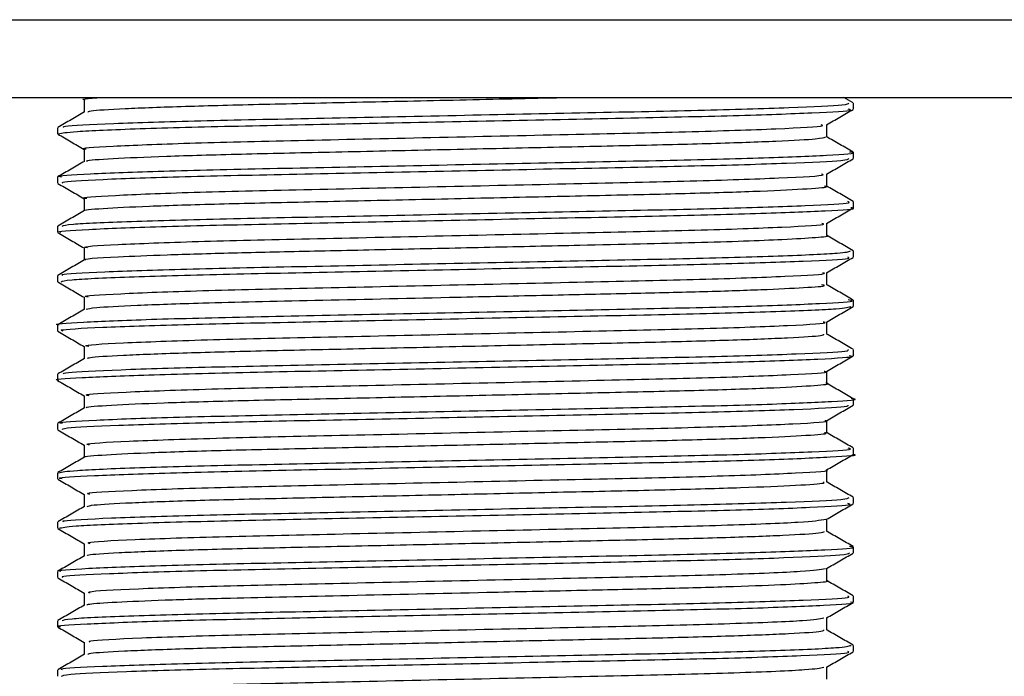
# Model space of a CAD drawing. Units: millimetres. Extents: x 5 to 995, y 5 to 995.
# Drawn here: x 478 to 487, y 364 to 370 of the extents above; entities that cross this region are included whole.
import ezdxf

# ---------------------------------------------------------------- set-up
doc = ezdxf.new("R2010")
doc.units = ezdxf.units.MM

msp = doc.modelspace()

# ---------------------------------------------------------------- linework, layer by layer
at = {"color": 7, "linetype": 'Continuous', "lineweight": 25}
for p, q in [((468.6498, 369.6262), (481.8165, 369.6262)), ((481.8165, 369.6262), (494.9831, 369.6262)), ((468.6498, 368.9595), (481.8165, 368.9595)), ((478.6289, 368.9371), (478.6289, 368.8323)), ((481.8165, 368.9595), (494.9831, 368.9595)), ((485.2318, 368.9123), (485.1502, 368.9595)), ((485.2331, 368.8578), (485.2331, 368.9105)), ((478.3998, 368.699), (478.3998, 368.6461)), ((485.004, 368.6196), (485.004, 368.7244)), ((478.6289, 368.5138), (478.6289, 368.409)), ((485.2331, 368.4343), (485.2331, 368.4874)), ((478.3998, 368.2755), (478.3998, 368.2228)), ((485.004, 368.1963), (485.004, 368.3011)), ((478.6289, 368.0904), (478.6289, 367.9856)), ((485.2331, 368.0112), (485.2331, 368.064)), ((478.3998, 367.8524), (478.3998, 367.7993)), ((485.004, 367.7729), (485.004, 367.8777)), ((478.6289, 367.6671), (478.6289, 367.5623)), ((485.2331, 367.5877), (485.2331, 367.6405)), ((478.3998, 367.4289), (478.3998, 367.3762)), ((485.004, 367.3496), (485.004, 367.4544)), ((478.6289, 367.2438), (478.6289, 367.139)), ((485.2331, 367.1643), (485.2331, 367.2174)), ((478.3998, 367.0056), (478.3998, 366.9527)), ((485.004, 366.9263), (485.004, 367.0311)), ((478.6289, 366.8204), (478.6289, 366.7156)), ((485.2331, 366.7412), (485.2331, 366.7939)), ((478.3998, 366.5824), (478.3998, 366.5293)), ((485.004, 366.5029), (485.004, 366.6078)), ((478.6289, 366.3971), (478.6289, 366.2923)), ((485.2331, 366.3176), (485.2331, 366.3706)), ((478.3998, 366.1589), (478.3998, 366.1062)), ((485.004, 366.0796), (485.004, 366.1844)), ((478.6289, 365.9738), (478.6289, 365.869)), ((485.2331, 365.8944), (485.2331, 365.9474)), ((478.3998, 365.7357), (478.3998, 365.6826)), ((485.004, 365.6563), (485.004, 365.7611)), ((478.6289, 365.5504), (478.6289, 365.4456)), ((485.2331, 365.4711), (485.2331, 365.5238)), ((478.3998, 365.3123), (478.3998, 365.2595)), ((485.004, 365.2329), (485.004, 365.3377)), ((478.6289, 365.1271), (478.6289, 365.0223)), ((485.2331, 365.0476), (485.2331, 365.1008)), ((478.3998, 364.8888), (478.3998, 364.8361)), ((485.004, 364.8096), (485.004, 364.9144)), ((478.6289, 364.7038), (478.6289, 364.599)), ((485.2331, 364.6245), (485.2331, 364.6773)), ((478.3998, 364.4658), (478.3998, 364.4126)), ((485.004, 364.3863), (485.004, 364.4911)), ((478.6289, 364.2804), (478.6289, 364.1756)), ((485.2331, 364.201), (485.2331, 364.2539)), ((478.3998, 364.0423), (478.3998, 363.9895)), ((485.004, 363.9629), (485.004, 364.0677))]:
    msp.add_line(p, q, dxfattribs=at)
for points, knots in [([(478.6369, 368.937), (478.6343, 368.9374), (478.5718, 368.9448), (478.7043, 368.9523), (478.831, 368.9595)], [0, 0, 0, 0, 0.04274, 1, 1, 1, 1]), ([(478.6594, 368.8338), (478.6625, 368.8371), (478.671, 368.8462), (478.9521, 368.8631), (479.4611, 368.8829), (480.153, 368.9008), (480.9675, 368.9182), (481.8472, 368.9378), (482.4975, 368.9522), (482.7982, 368.9588), (482.8295, 368.9595)], [0, 0, 0, 0, 0.08405, 0.234829, 0.386629, 0.533633, 0.679658, 0.831149, 0.9824, 1, 1, 1, 1]), ([(478.4097, 368.6461), (478.4394, 368.6529), (478.5005, 368.6669), (479.0635, 368.691), (479.9159, 368.7136), (480.9909, 368.7346), (482.1573, 368.759), (483.284, 368.782), (484.2519, 368.8027), (484.9199, 368.827), (485.2445, 368.8455), (485.2001, 368.8552), (485.1882, 368.8578)], [0, 0, 0, 0, 0.101606, 0.209012, 0.316426, 0.423834, 0.53124, 0.638654, 0.746063, 0.85347, 0.960883, 1, 1, 1, 1]), ([(478.4507, 368.7014), (478.4479, 368.7049), (478.4395, 368.7154), (478.8409, 368.7354), (479.5847, 368.7592), (480.6006, 368.7796), (481.7484, 368.8034), (482.9043, 368.8275), (483.9409, 368.8479), (484.7243, 368.8714), (485.1822, 368.8933), (485.1902, 368.9055), (485.1936, 368.9105)], [0, 0, 0, 0, 0.052858, 0.161549, 0.270245, 0.378942, 0.487632, 0.596328, 0.705025, 0.813715, 0.92241, 1, 1, 1, 1]), ([(485.0024, 368.7235), (485.0407, 368.7456), (485.1171, 368.7897), (485.1935, 368.8339), (485.2317, 368.8559)], [0, 0, 0, 0, 0.499993, 1, 1, 1, 1]), ([(478.6314, 368.8337), (478.5932, 368.8116), (478.5168, 368.7675), (478.4404, 368.7233), (478.4022, 368.7013)], [0, 0, 0, 0, 0.499993, 1, 1, 1, 1]), ([(478.6448, 368.5137), (478.6396, 368.5143), (478.571, 368.523), (478.8414, 368.5399), (479.4652, 368.5669), (480.4494, 368.5895), (481.6054, 368.6148), (482.7907, 368.6414), (483.8518, 368.6637), (484.6138, 368.6897), (484.9976, 368.7103), (484.9642, 368.7208), (484.9558, 368.7235)], [0, 0, 0, 0, 0.00966, 0.127751, 0.248581, 0.364715, 0.483775, 0.60428, 0.72, 0.839838, 0.959808, 1, 1, 1, 1]), ([(478.4013, 368.6443), (478.4395, 368.6222), (478.5154, 368.5783), (478.5913, 368.5345), (478.6289, 368.5127)], [0, 0, 0, 0, 0.5035083, 1, 1, 1, 1]), ([(478.6559, 368.4098), (478.6518, 368.4117), (478.6349, 368.4194), (478.8514, 368.4344), (479.2986, 368.4542), (479.9502, 368.473), (480.7334, 368.4897), (481.6058, 368.5091), (482.4999, 368.529), (483.3311, 368.547), (484.0498, 368.5642), (484.6002, 368.5839), (484.9467, 368.6031), (484.9798, 368.6143), (484.9953, 368.6195)], [0, 0, 0, 0, 0.028795, 0.118, 0.208776, 0.297611, 0.383994, 0.473821, 0.564476, 0.652472, 0.739383, 0.82968, 0.920053, 1, 1, 1, 1]), ([(485.2312, 368.4894), (485.193, 368.5114), (485.1173, 368.5552), (485.0415, 368.5989), (485.004, 368.6206)], [0, 0, 0, 0, 0.504495, 1, 1, 1, 1]), ([(478.4327, 368.2755), (478.4226, 368.2771), (478.3659, 368.2859), (478.6448, 368.3027), (479.2593, 368.3272), (480.1947, 368.3484), (481.3041, 368.3707), (482.4742, 368.3953), (483.5672, 368.417), (484.4719, 368.4388), (485.0435, 368.4633), (485.2867, 368.4795), (485.213, 368.4882), (485.201, 368.4896)], [0, 0, 0, 0, 0.023064, 0.129325, 0.235588, 0.341856, 0.448117, 0.554378, 0.660647, 0.766907, 0.873167, 0.979436, 1, 1, 1, 1]), ([(478.4475, 368.2228), (478.4409, 368.2268), (478.4229, 368.2378), (478.8207, 368.2584), (479.5572, 368.2823), (480.5663, 368.3027), (481.7119, 368.3264), (482.8696, 368.3505), (483.9117, 368.371), (484.7047, 368.3944), (485.1759, 368.4166), (485.1902, 368.429), (485.1963, 368.4343)], [0, 0, 0, 0, 0.060836, 0.168226, 0.275623, 0.38302, 0.49041, 0.597806, 0.705203, 0.812594, 0.919989, 1, 1, 1, 1]), ([(485.0018, 368.2998), (485.04, 368.3218), (485.1164, 368.366), (485.1928, 368.4101), (485.231, 368.4322)], [0, 0, 0, 0, 0.499993, 1, 1, 1, 1]), ([(478.6304, 368.4098), (478.5922, 368.3877), (478.5158, 368.3436), (478.4393, 368.2994), (478.4011, 368.2774)], [0, 0, 0, 0, 0.499992, 1, 1, 1, 1]), ([(478.6519, 368.0903), (478.6445, 368.0913), (478.5776, 368.1003), (478.8602, 368.1178), (479.5032, 368.1447), (480.4978, 368.1672), (481.6587, 368.1927), (482.8414, 368.2192), (483.8939, 368.2414), (484.6383, 368.2676), (485.0051, 368.2875), (484.9679, 368.2976), (484.9598, 368.2998)], [0, 0, 0, 0, 0.014732, 0.13336, 0.254374, 0.370598, 0.490145, 0.610774, 0.726689, 0.846959, 0.966996, 1, 1, 1, 1]), ([(478.4021, 368.2204), (478.4403, 368.1984), (478.5159, 368.1547), (478.5916, 368.111), (478.6289, 368.0894)], [0, 0, 0, 0, 0.505365, 1, 1, 1, 1]), ([(478.6344, 367.9869), (478.6337, 367.9871), (478.6105, 367.9931), (478.7701, 368.0056), (479.1497, 368.0254), (479.757, 368.0448), (480.5069, 368.0615), (481.3605, 368.0803), (482.2581, 368.1002), (483.1128, 368.1191), (483.865, 368.1357), (484.4744, 368.1551), (484.8603, 368.175), (485.0275, 368.1884), (484.992, 368.1953), (484.9865, 368.1964)], [0, 0, 0, 0, 0.0029226, 0.0913113, 0.1822124, 0.2721221, 0.3586431, 0.4478417, 0.5388299, 0.6280844, 0.7145893, 0.8044543, 0.8953677, 0.983823, 1, 1, 1, 1]), ([(485.2309, 368.0662), (485.1927, 368.0883), (485.1171, 368.132), (485.0414, 368.1757), (485.004, 368.1973)], [0, 0, 0, 0, 0.50519, 1, 1, 1, 1]), ([(478.4291, 367.7993), (478.4199, 367.8006), (478.3614, 367.8092), (478.6314, 367.8257), (479.2343, 367.8502), (480.1625, 367.8715), (481.2679, 367.8937), (482.4383, 367.9183), (483.5353, 367.9401), (484.4487, 367.9618), (485.0273, 367.9863), (485.2806, 368.0021), (485.2191, 368.0103), (485.2123, 368.0112)], [0, 0, 0, 0, 0.019973, 0.127397, 0.234823, 0.342254, 0.449678, 0.557102, 0.664534, 0.771958, 0.879381, 0.986812, 1, 1, 1, 1]), ([(478.4395, 367.8547), (478.4547, 367.86), (478.4905, 367.8723), (478.9914, 367.8946), (479.8109, 367.9177), (480.8696, 367.9383), (482.0319, 367.9627), (483.1693, 367.9861), (484.1596, 368.0065), (484.8646, 368.0307), (485.2268, 368.0502), (485.195, 368.0606), (485.1848, 368.064)], [0, 0, 0, 0, 0.079858, 0.188469, 0.297087, 0.405701, 0.514311, 0.622929, 0.731544, 0.840155, 0.948772, 1, 1, 1, 1]), ([(485.0026, 367.8769), (485.0408, 367.899), (485.1173, 367.9432), (485.1937, 367.9873), (485.2319, 368.0094)], [0, 0, 0, 0, 0.4999923, 1, 1, 1, 1]), ([(478.6311, 367.9868), (478.5929, 367.9648), (478.5164, 367.9206), (478.44, 367.8765), (478.4018, 367.8544)], [0, 0, 0, 0, 0.499993, 1, 1, 1, 1]), ([(478.6582, 367.667), (478.649, 367.6683), (478.5843, 367.6776), (478.8801, 367.6956), (479.5419, 367.7225), (480.5466, 367.7449), (481.712, 367.7706), (482.8918, 367.7969), (483.9351, 367.8192), (484.6633, 367.8455), (485.0151, 367.8651), (484.9716, 367.875), (484.9627, 367.877)], [0, 0, 0, 0, 0.019764, 0.138359, 0.258975, 0.374776, 0.494236, 0.61441, 0.730006, 0.85013, 0.969657, 1, 1, 1, 1]), ([(478.4015, 367.7974), (478.4397, 367.7754), (478.5155, 367.7316), (478.5914, 367.6878), (478.6289, 367.6661)], [0, 0, 0, 0, 0.504035, 1, 1, 1, 1]), ([(478.6439, 367.5636), (478.6407, 367.5641), (478.5872, 367.5726), (478.8432, 367.5871), (479.3087, 367.6077), (479.8818, 367.6245), (480.5575, 367.6392), (481.3144, 367.656), (482.1125, 367.6736), (483.0093, 367.6936), (483.9282, 367.7133), (484.6076, 367.7367), (484.9226, 367.7571), (485.0334, 367.7675), (485.0027, 367.7728), (485.0021, 367.7729)], [0, 0, 0, 0, 0.0075704, 0.1262319, 0.2072425, 0.2866849, 0.3635237, 0.4429682, 0.5239791, 0.6040634, 0.7197237, 0.8399149, 0.9204801, 0.9983579, 1, 1, 1, 1]), ([(485.2318, 367.6424), (485.1936, 367.6644), (485.1172, 367.7086), (485.0407, 367.7527), (485.0025, 367.7748)], [0, 0, 0, 0, 0.5000079, 1, 1, 1, 1]), ([(478.4298, 367.3762), (478.4423, 367.3819), (478.4701, 367.3948), (478.9692, 367.4176), (479.7814, 367.4408), (480.8344, 367.4614), (481.9954, 367.4856), (483.1356, 367.5091), (484.1322, 367.5296), (484.8477, 367.5536), (485.2214, 367.5735), (485.1938, 367.5842), (485.1846, 367.5877)], [0, 0, 0, 0, 0.086807, 0.194201, 0.301602, 0.409, 0.516393, 0.623794, 0.731192, 0.838586, 0.945986, 1, 1, 1, 1]), ([(478.4463, 367.4312), (478.4392, 367.4337), (478.412, 367.4433), (478.7642, 367.462), (479.4616, 367.4861), (480.4502, 367.5066), (481.5862, 367.53), (482.7492, 367.5543), (483.8094, 367.575), (484.6346, 367.598), (485.1535, 367.6212), (485.1913, 367.6344), (485.2088, 367.6405)], [0, 0, 0, 0, 0.038504, 0.14712, 0.255741, 0.364363, 0.472979, 0.581599, 0.690222, 0.798838, 0.907456, 1, 1, 1, 1]), ([(485.0013, 367.4529), (485.0395, 367.475), (485.1159, 367.5191), (485.1924, 367.5633), (485.2306, 367.5853)], [0, 0, 0, 0, 0.499993, 1, 1, 1, 1]), ([(478.6312, 367.5636), (478.593, 367.5415), (478.5166, 367.4974), (478.4401, 367.4532), (478.4019, 367.4311)], [0, 0, 0, 0, 0.4999935, 1, 1, 1, 1]), ([(478.6638, 367.2436), (478.6531, 367.2453), (478.5912, 367.2549), (478.9009, 367.2735), (479.5811, 367.3002), (480.5957, 367.3226), (481.7654, 367.3484), (482.9418, 367.3746), (483.9763, 367.3969), (484.6853, 367.4233), (485.0217, 367.4421), (484.977, 367.4515), (484.9702, 367.4529)], [0, 0, 0, 0, 0.024957, 0.144265, 0.265238, 0.381385, 0.501505, 0.621977, 0.738024, 0.858755, 0.978521, 1, 1, 1, 1]), ([(478.4013, 367.3743), (478.4395, 367.3522), (478.5154, 367.3084), (478.5913, 367.2645), (478.6289, 367.2427)], [0, 0, 0, 0, 0.503435, 1, 1, 1, 1]), ([(478.6453, 367.1399), (478.663, 367.1448), (478.7023, 367.1557), (479.0531, 367.1745), (479.6702, 367.1963), (480.5944, 367.2167), (481.637, 367.2398), (482.557, 367.2602), (483.2928, 367.2763), (483.9385, 367.2913), (484.4699, 367.3086), (484.8233, 367.3262), (485.0165, 367.3399), (484.9737, 367.3474), (484.9607, 367.3497)], [0, 0, 0, 0, 0.074112, 0.164589, 0.254838, 0.370292, 0.489694, 0.570265, 0.648548, 0.725533, 0.805492, 0.886264, 0.965365, 1, 1, 1, 1]), ([(485.2311, 367.2195), (485.1929, 367.2415), (485.1172, 367.2852), (485.0415, 367.329), (485.004, 367.3506)], [0, 0, 0, 0, 0.504843, 1, 1, 1, 1]), ([(478.4139, 367.0056), (478.4093, 367.0061), (478.3463, 367.0141), (478.5889, 367.0293), (479.1502, 367.0539), (480.0533, 367.0757), (481.1441, 367.0974), (482.3141, 367.1219), (483.4254, 367.1443), (484.3625, 367.1654), (484.986, 367.1899), (485.2698, 367.2077), (485.2043, 367.2173), (485.1878, 367.2197)], [0, 0, 0, 0, 0.008414, 0.114626, 0.220837, 0.327056, 0.433268, 0.539479, 0.645698, 0.75191, 0.858121, 0.96434, 1, 1, 1, 1]), ([(478.4473, 366.9527), (478.4361, 366.9557), (478.3988, 366.9659), (478.7452, 366.985), (479.4352, 367.0092), (480.4165, 367.0297), (481.5497, 367.053), (482.7139, 367.0773), (483.7792, 367.0981), (484.6134, 367.121), (485.1467, 367.1445), (485.1919, 367.158), (485.2132, 367.1643)], [0, 0, 0, 0, 0.045937, 0.153336, 0.26074, 0.368147, 0.475547, 0.58295, 0.690357, 0.797757, 0.905158, 1, 1, 1, 1]), ([(485.0024, 367.0301), (485.0406, 367.0522), (485.1171, 367.0964), (485.1935, 367.1405), (485.2317, 367.1626)], [0, 0, 0, 0, 0.4999922, 1, 1, 1, 1]), ([(478.6305, 367.1398), (478.5923, 367.1178), (478.5158, 367.0736), (478.4394, 367.0295), (478.4012, 367.0074)], [0, 0, 0, 0, 0.499992, 1, 1, 1, 1]), ([(478.6685, 366.8203), (478.6568, 366.8223), (478.5984, 366.8322), (478.9227, 366.8514), (479.6208, 366.878), (480.6452, 366.9003), (481.8188, 366.9263), (482.9916, 366.9524), (484.0163, 366.9746), (484.7087, 367.0012), (485.0311, 367.0197), (484.9807, 367.0289), (484.9737, 367.0302)], [0, 0, 0, 0, 0.030011, 0.149201, 0.269688, 0.385416, 0.505361, 0.625291, 0.741024, 0.861522, 0.980692, 1, 1, 1, 1]), ([(478.4019, 366.9505), (478.4401, 366.9285), (478.5158, 366.8848), (478.5915, 366.841), (478.6289, 366.8194)], [0, 0, 0, 0, 0.504971, 1, 1, 1, 1]), ([(478.6597, 366.7171), (478.6612, 366.7201), (478.6655, 366.729), (478.937, 366.7457), (479.4377, 366.7655), (480.1247, 366.7835), (480.9335, 366.8007), (481.8187, 366.8205), (482.7036, 366.8402), (483.512, 366.8574), (484.1978, 366.8754), (484.6995, 366.8953), (484.9773, 366.9127), (484.9786, 366.9224), (484.9791, 366.9262)], [0, 0, 0, 0, 0.047364, 0.1374579, 0.2282973, 0.3163927, 0.4035886, 0.4941364, 0.5846755, 0.6718535, 0.7599701, 0.8508145, 0.9408962, 1, 1, 1, 1]), ([(485.2312, 366.7961), (485.193, 366.8181), (485.1172, 366.8619), (485.0415, 366.9056), (485.004, 366.9273)], [0, 0, 0, 0, 0.5045878, 1, 1, 1, 1]), ([(478.4087, 366.5293), (478.4057, 366.5297), (478.3421, 366.5374), (478.5775, 366.5523), (479.1264, 366.5769), (480.0219, 366.5989), (481.1082, 366.6204), (482.2779, 366.6449), (483.3927, 366.6674), (484.3379, 366.6885), (484.9688, 366.7129), (485.2606, 366.7302), (485.2069, 366.7393), (485.1958, 366.7412)], [0, 0, 0, 0, 0.005186, 0.112605, 0.220024, 0.327451, 0.43487, 0.542289, 0.649716, 0.757137, 0.864556, 0.971982, 1, 1, 1, 1]), ([(478.4488, 366.5848), (478.4519, 366.589), (478.4604, 366.6002), (478.9027, 366.6213), (479.6797, 366.6448), (480.7147, 366.6652), (481.8696, 366.6893), (483.0186, 366.7131), (484.0361, 366.7335), (484.7869, 366.7573), (485.202, 366.7782), (485.1911, 366.7896), (485.187, 366.7939)], [0, 0, 0, 0, 0.064482, 0.173128, 0.281781, 0.390431, 0.499077, 0.607729, 0.716381, 0.825027, 0.933678, 1, 1, 1, 1]), ([(485.0016, 366.6064), (485.0398, 366.6284), (485.1162, 366.6726), (485.1926, 366.7167), (485.2308, 366.7388)], [0, 0, 0, 0, 0.499993, 1, 1, 1, 1]), ([(478.6312, 366.7169), (478.593, 366.6949), (478.5166, 366.6507), (478.4402, 366.6066), (478.402, 366.5845)], [0, 0, 0, 0, 0.499993, 1, 1, 1, 1]), ([(478.6725, 366.397), (478.6601, 366.3993), (478.6057, 366.4095), (478.9454, 366.4293), (479.6612, 366.4557), (480.695, 366.478), (481.8722, 366.5042), (483.041, 366.5301), (484.0564, 366.5524), (484.729, 366.5791), (485.0383, 366.5968), (484.9872, 366.6056), (484.9827, 366.6064)], [0, 0, 0, 0, 0.035251, 0.154962, 0.275607, 0.391581, 0.511992, 0.632022, 0.748105, 0.869013, 0.988226, 1, 1, 1, 1]), ([(478.4011, 366.5277), (478.4393, 366.5056), (478.5152, 366.4618), (478.5912, 366.4179), (478.6289, 366.3961)], [0, 0, 0, 0, 0.503047, 1, 1, 1, 1]), ([(478.6539, 366.2934), (478.65, 366.295), (478.6313, 366.3024), (478.8394, 366.3169), (479.2771, 366.3368), (479.9228, 366.3557), (480.7016, 366.3723), (481.5717, 366.3917), (482.4666, 366.4115), (483.3019, 366.4298), (484.0231, 366.4468), (484.5909, 366.4665), (484.9177, 366.4863), (485.046, 366.4981), (484.9984, 366.5045), (484.9955, 366.5048)], [0, 0, 0, 0, 0.023788, 0.112156, 0.202213, 0.290472, 0.376116, 0.465127, 0.555092, 0.642544, 0.728638, 0.818142, 0.907856, 0.994381, 1, 1, 1, 1]), ([(485.2317, 366.3724), (485.1935, 366.3945), (485.1176, 366.4383), (485.0417, 366.4822), (485.004, 366.504)], [0, 0, 0, 0, 0.503424, 1, 1, 1, 1]), ([(478.442, 366.1589), (478.4302, 366.1612), (478.3815, 366.1706), (478.6918, 366.1886), (479.3442, 366.213), (480.3026, 366.2338), (481.4243, 366.2566), (482.5929, 366.2811), (483.6705, 366.3023), (484.5501, 366.3246), (485.0804, 366.3492), (485.2985, 366.364), (485.2235, 366.372), (485.2182, 366.3725)], [0, 0, 0, 0, 0.034088, 0.140512, 0.24694, 0.353371, 0.459796, 0.566222, 0.672654, 0.779078, 0.885503, 0.991935, 1, 1, 1, 1]), ([(478.4427, 366.1062), (478.4426, 366.1109), (478.4422, 366.1227), (478.8816, 366.1442), (479.6513, 366.1679), (480.6799, 366.1882), (481.833, 366.2122), (482.9842, 366.2362), (484.0076, 366.2565), (484.7684, 366.2802), (485.1962, 366.3015), (485.1907, 366.3131), (485.1885, 366.3176)], [0, 0, 0, 0, 0.071948, 0.179337, 0.286732, 0.394126, 0.501516, 0.608911, 0.716306, 0.823695, 0.931089, 1, 1, 1, 1]), ([(485.0022, 366.1833), (485.0404, 366.2054), (485.1168, 366.2496), (485.1932, 366.2937), (485.2314, 366.3158)], [0, 0, 0, 0, 0.499993, 1, 1, 1, 1]), ([(478.6309, 366.2934), (478.5927, 366.2713), (478.5163, 366.2272), (478.4398, 366.1831), (478.4016, 366.161)], [0, 0, 0, 0, 0.499994, 1, 1, 1, 1]), ([(478.6757, 365.9737), (478.6631, 365.9763), (478.6133, 365.9869), (478.969, 366.0072), (479.702, 366.0335), (480.7451, 366.0557), (481.9255, 366.0821), (483.0901, 366.1077), (484.0955, 366.1302), (484.7501, 366.157), (485.0465, 366.1743), (484.9919, 366.1828), (484.9884, 366.1833)], [0, 0, 0, 0, 0.0403755, 0.1601027, 0.2803983, 0.3961722, 0.5165431, 0.6361676, 0.7521553, 0.8729641, 0.9917193, 1, 1, 1, 1]), ([(478.4024, 366.1037), (478.4406, 366.0816), (478.5161, 366.038), (478.5916, 365.9943), (478.6289, 365.9728)], [0, 0, 0, 0, 0.505949, 1, 1, 1, 1]), ([(478.6321, 365.8699), (478.6318, 365.87), (478.6022, 365.8759), (478.7623, 365.8882), (479.1297, 365.908), (479.7312, 365.9275), (480.4761, 365.9441), (481.3268, 365.9629), (482.2243, 365.9828), (483.0818, 366.0018), (483.8388, 366.0184), (484.4545, 366.0377), (484.8502, 366.0575), (485.0241, 366.0713), (484.9901, 366.0784), (484.9839, 366.0797)], [0, 0, 0, 0, 0.001159, 0.089256, 0.179988, 0.269864, 0.356303, 0.445234, 0.536082, 0.62533, 0.711677, 0.801299, 0.892102, 0.980577, 1, 1, 1, 1]), ([(485.2309, 365.9495), (485.1927, 365.9716), (485.1171, 366.0153), (485.0414, 366.059), (485.004, 366.0806)], [0, 0, 0, 0, 0.50519, 1, 1, 1, 1]), ([(478.4103, 365.7357), (478.4395, 365.7425), (478.4996, 365.7565), (479.0607, 365.7805), (479.912, 365.8031), (480.9865, 365.8241), (482.1527, 365.8485), (483.2799, 365.8715), (484.2486, 365.8922), (484.9179, 365.9165), (485.2439, 365.935), (485.1999, 365.9448), (485.188, 365.9474)], [0, 0, 0, 0, 0.101187, 0.208592, 0.316006, 0.423413, 0.530819, 0.638232, 0.745641, 0.853047, 0.96046, 1, 1, 1, 1]), ([(478.4396, 365.6826), (478.4281, 365.6847), (478.3767, 365.6939), (478.6771, 365.7116), (479.3182, 365.736), (480.2698, 365.7569), (481.3879, 365.7796), (482.5572, 365.8041), (483.6392, 365.8254), (484.5279, 365.8476), (485.0655, 365.8722), (485.2947, 365.8867), (485.2306, 365.8943), (485.2293, 365.8944)], [0, 0, 0, 0, 0.031053, 0.138469, 0.245889, 0.353312, 0.460728, 0.568146, 0.67557, 0.782986, 0.890403, 0.997826, 1, 1, 1, 1]), ([(485.0025, 365.7602), (485.0407, 365.7822), (485.1171, 365.8264), (485.1935, 365.8705), (485.2317, 365.8926)], [0, 0, 0, 0, 0.499993, 1, 1, 1, 1]), ([(478.6305, 365.8699), (478.5923, 365.8478), (478.5159, 365.8037), (478.4395, 365.7595), (478.4013, 365.7374)], [0, 0, 0, 0, 0.499992, 1, 1, 1, 1]), ([(478.678, 365.5504), (478.6657, 365.5533), (478.6211, 365.5642), (478.9934, 365.585), (479.7434, 365.6112), (480.7955, 365.6334), (481.9789, 365.6599), (483.1388, 365.6854), (484.1341, 365.7079), (484.7698, 365.7349), (485.0543, 365.7516), (484.9973, 365.7599), (484.9955, 365.7601)], [0, 0, 0, 0, 0.045541, 0.165368, 0.285396, 0.401095, 0.521508, 0.64081, 0.756827, 0.877619, 0.995999, 1, 1, 1, 1]), ([(478.4013, 365.6809), (478.4395, 365.6588), (478.5154, 365.615), (478.5913, 365.5712), (478.6289, 365.5494)], [0, 0, 0, 0, 0.50351, 1, 1, 1, 1]), ([(478.6546, 365.4472), (478.665, 365.4513), (478.6905, 365.4613), (479.0101, 365.4792), (479.5481, 365.499), (480.2598, 365.5163), (481.0859, 365.5342), (481.9784, 365.554), (482.854, 365.5735), (483.6435, 365.5903), (484.3028, 365.6089), (484.765, 365.6288), (484.9974, 365.6449), (484.9808, 365.6535), (484.9754, 365.6563)], [0, 0, 0, 0, 0.062867, 0.153379, 0.244008, 0.331347, 0.419337, 0.510172, 0.600369, 0.687073, 0.775938, 0.866936, 0.956547, 1, 1, 1, 1]), ([(485.2315, 365.5259), (485.1933, 365.548), (485.1174, 365.5918), (485.0416, 365.6356), (485.004, 365.6573)], [0, 0, 0, 0, 0.503965, 1, 1, 1, 1]), ([(478.4155, 365.2595), (478.4403, 365.266), (478.4926, 365.2797), (479.0389, 365.3035), (479.8813, 365.3262), (480.951, 365.3471), (482.1162, 365.3715), (483.2467, 365.3946), (484.222, 365.4153), (484.9023, 365.4395), (485.2388, 365.4583), (485.1982, 365.4683), (485.1866, 365.4711)], [0, 0, 0, 0, 0.097858, 0.20526, 0.31267, 0.420074, 0.527477, 0.634887, 0.742292, 0.849695, 0.957104, 1, 1, 1, 1]), ([(478.4502, 365.3147), (478.446, 365.3179), (478.4323, 365.3282), (478.8208, 365.3479), (479.553, 365.3718), (480.5622, 365.3922), (481.7072, 365.4158), (482.8652, 365.44), (483.9079, 365.4605), (484.7022, 365.4839), (485.1751, 365.5061), (485.1902, 365.5185), (485.1967, 365.5238)], [0, 0, 0, 0, 0.04918, 0.157855, 0.266535, 0.375216, 0.483891, 0.59257, 0.701252, 0.809926, 0.918605, 1, 1, 1, 1]), ([(485.0018, 365.3364), (485.04, 365.3585), (485.1164, 365.4027), (485.1928, 365.4468), (485.231, 365.4689)], [0, 0, 0, 0, 0.4999926, 1, 1, 1, 1]), ([(478.6314, 365.447), (478.5932, 365.4249), (478.5167, 365.3808), (478.4403, 365.3366), (478.4021, 365.3146)], [0, 0, 0, 0, 0.499992, 1, 1, 1, 1]), ([(478.6796, 365.1271), (478.668, 365.1304), (478.6292, 365.1416), (479.0188, 365.1629), (479.7852, 365.1889), (480.8465, 365.2112), (482.0311, 365.2378), (483.191, 365.2631), (484.158, 365.2857), (484.8387, 365.3126), (484.9457, 365.3287), (484.9981, 365.3365)], [0, 0, 0, 0, 0.050818, 0.170962, 0.290943, 0.406822, 0.527496, 0.646695, 0.762996, 0.883992, 1, 1, 1, 1]), ([(478.4021, 365.2571), (478.4403, 365.235), (478.5159, 365.1914), (478.5916, 365.1477), (478.6289, 365.1261)], [0, 0, 0, 0, 0.5053607, 1, 1, 1, 1]), ([(478.6592, 365.0234), (478.6574, 365.026), (478.6519, 365.0344), (478.9, 365.0505), (479.3795, 365.0703), (480.0522, 365.0886), (480.8508, 365.1056), (481.7311, 365.1252), (482.6204, 365.145), (483.4385, 365.1626), (484.1381, 365.1802), (484.6603, 365.2), (484.9653, 365.2182), (484.9785, 365.2285), (484.9842, 365.2328)], [0, 0, 0, 0, 0.040337, 0.1300264, 0.2208023, 0.3091619, 0.3959017, 0.4861146, 0.5766635, 0.6640969, 0.7516369, 0.8422183, 0.9323816, 1, 1, 1, 1]), ([(485.2317, 365.1025), (485.1934, 365.1245), (485.1176, 365.1684), (485.0417, 365.2122), (485.004, 365.234)], [0, 0, 0, 0, 0.503592, 1, 1, 1, 1]), ([(478.4286, 364.8888), (478.4196, 364.8902), (478.3608, 364.8987), (478.6298, 364.9152), (479.2312, 364.9397), (480.1585, 364.961), (481.2634, 364.9832), (482.4337, 365.0077), (483.5315, 365.0296), (484.4447, 365.0513), (485.0292, 365.0758), (485.2822, 365.0923), (485.2114, 365.1012), (485.1987, 365.1027)], [0, 0, 0, 0, 0.019363, 0.125752, 0.232142, 0.338538, 0.444927, 0.551316, 0.657712, 0.7641, 0.870488, 0.976884, 1, 1, 1, 1]), ([(478.4481, 364.8361), (478.44, 364.8398), (478.4166, 364.8507), (478.8008, 364.8708), (479.5258, 364.8948), (480.528, 364.9152), (481.6707, 364.9388), (482.8303, 364.9631), (483.8784, 364.9836), (484.6821, 365.0069), (485.1687, 365.0294), (485.1904, 365.0421), (485.1999, 365.0476)], [0, 0, 0, 0, 0.057055, 0.164447, 0.271845, 0.379243, 0.486635, 0.594032, 0.701431, 0.808824, 0.916219, 1, 1, 1, 1]), ([(485.0026, 364.9136), (485.0408, 364.9357), (485.1173, 364.9798), (485.1937, 365.024), (485.2319, 365.0461)], [0, 0, 0, 0, 0.499992, 1, 1, 1, 1]), ([(478.6306, 365.0233), (478.5924, 365.0012), (478.516, 364.9571), (478.4396, 364.9129), (478.4014, 364.8908)], [0, 0, 0, 0, 0.499993, 1, 1, 1, 1]), ([(478.6803, 364.7038), (478.67, 364.7074), (478.6375, 364.7189), (479.045, 364.7408), (479.8276, 364.7666), (480.8975, 364.789), (482.0842, 364.8157), (483.2391, 364.8407), (484.1945, 364.8635), (484.8552, 364.8902), (484.9493, 364.906), (484.9947, 364.9136)], [0, 0, 0, 0, 0.055914, 0.175912, 0.295382, 0.411038, 0.531508, 0.650143, 0.766324, 0.887056, 1, 1, 1, 1]), ([(478.4015, 364.8341), (478.4397, 364.812), (478.5155, 364.7682), (478.5914, 364.7245), (478.6289, 364.7027)], [0, 0, 0, 0, 0.504036, 1, 1, 1, 1]), ([(478.6524, 364.6), (478.655, 364.603), (478.6619, 364.6111), (478.885, 364.6261), (479.2943, 364.6437), (479.9513, 364.6632), (480.896, 364.6832), (481.9567, 364.7069), (482.8584, 364.7269), (483.5625, 364.7419), (484.1645, 364.7581), (484.6392, 364.7756), (484.9148, 364.7932), (485.035, 364.8038), (485.0004, 364.8094), (484.9986, 364.8096)], [0, 0, 0, 0, 0.045739, 0.125555, 0.206379, 0.285724, 0.401257, 0.521598, 0.601562, 0.678549, 0.756892, 0.8375, 0.917922, 0.995741, 1, 1, 1, 1]), ([(485.2308, 364.6796), (485.1926, 364.7017), (485.117, 364.7453), (485.0414, 364.789), (485.004, 364.8106)], [0, 0, 0, 0, 0.505505, 1, 1, 1, 1]), ([(478.4246, 364.4126), (478.4167, 364.4137), (478.3563, 364.4221), (478.6169, 364.4382), (479.2064, 364.4627), (480.1265, 364.4842), (481.2273, 364.5062), (482.3977, 364.5307), (483.4995, 364.5528), (484.4211, 364.5743), (485.0132, 364.5988), (485.2756, 364.6149), (485.2156, 364.6234), (485.2075, 364.6245)], [0, 0, 0, 0, 0.016212, 0.123637, 0.231062, 0.338494, 0.445919, 0.553343, 0.660775, 0.7682, 0.875623, 0.983055, 1, 1, 1, 1]), ([(478.4411, 364.4678), (478.4528, 364.4728), (478.481, 364.485), (478.9681, 364.5071), (479.7773, 364.5303), (480.83, 364.5509), (481.9907, 364.5751), (483.1313, 364.5986), (484.1287, 364.6191), (484.8456, 364.6431), (485.2207, 364.663), (485.1937, 364.6737), (485.1846, 364.6773)], [0, 0, 0, 0, 0.077274, 0.185739, 0.294211, 0.402679, 0.511144, 0.619615, 0.728084, 0.836549, 0.94502, 1, 1, 1, 1]), ([(478.6306, 364.5999), (478.5924, 364.5779), (478.516, 364.5337), (478.4396, 364.4896), (478.4013, 364.4675)], [0, 0, 0, 0, 0.499992, 1, 1, 1, 1]), ([(485.0013, 364.4896), (485.0395, 364.5116), (485.1159, 364.5558), (485.1924, 364.5999), (485.2306, 364.622)], [0, 0, 0, 0, 0.4999925, 1, 1, 1, 1]), ([(478.6801, 364.2804), (478.6715, 364.2844), (478.646, 364.2963), (479.0721, 364.3187), (479.8705, 364.3443), (480.9487, 364.3667), (482.1371, 364.3936), (483.2871, 364.4183), (484.2296, 364.4414), (484.862, 364.4674), (484.9428, 364.4825), (484.9801, 364.4895)], [0, 0, 0, 0, 0.061406, 0.182014, 0.301726, 0.417932, 0.538955, 0.657775, 0.774612, 0.895839, 1, 1, 1, 1]), ([(478.4013, 364.4109), (478.4395, 364.3889), (478.5154, 364.345), (478.5913, 364.3012), (478.6289, 364.2794)], [0, 0, 0, 0, 0.503432, 1, 1, 1, 1]), ([(478.6598, 364.1772), (478.6622, 364.1804), (478.6689, 364.1894), (478.9454, 364.2061), (479.4506, 364.2259), (480.1406, 364.2439), (480.9515, 364.2611), (481.8377, 364.2809), (482.7216, 364.3006), (483.5278, 364.3178), (484.2105, 364.3358), (484.7077, 364.3557), (484.9798, 364.373), (484.9787, 364.3825), (484.9783, 364.3862)], [0, 0, 0, 0, 0.048549, 0.138759, 0.229641, 0.317708, 0.405047, 0.495696, 0.586262, 0.673428, 0.761699, 0.852629, 0.942722, 1, 1, 1, 1]), ([(485.2317, 364.2558), (485.1935, 364.2779), (485.1176, 364.3217), (485.0417, 364.3655), (485.004, 364.3873)], [0, 0, 0, 0, 0.503537, 1, 1, 1, 1]), ([(478.4439, 364.0447), (478.4366, 364.0469), (478.406, 364.0562), (478.7462, 364.0745), (479.431, 364.0987), (480.4125, 364.1192), (481.5451, 364.1425), (482.7095, 364.1668), (483.7753, 364.1877), (484.6107, 364.2105), (485.1458, 364.234), (485.192, 364.2475), (485.2138, 364.2539)], [0, 0, 0, 0, 0.033944, 0.142646, 0.251353, 0.360061, 0.468763, 0.577468, 0.686177, 0.794879, 0.903583, 1, 1, 1, 1]), ([(478.4338, 363.9895), (478.4426, 363.995), (478.4628, 364.0076), (478.9464, 364.0301), (479.748, 364.0534), (480.795, 364.0739), (481.9542, 364.0981), (483.0974, 364.1217), (484.101, 364.1421), (484.8283, 364.1661), (485.2152, 364.1863), (485.1928, 364.1972), (485.1849, 364.201)], [0, 0, 0, 0, 0.083041, 0.190433, 0.297832, 0.405228, 0.51262, 0.620018, 0.727415, 0.834807, 0.942204, 1, 1, 1, 1]), ([(478.6315, 364.1771), (478.5933, 364.155), (478.5169, 364.1108), (478.4404, 364.0667), (478.4022, 364.0446)], [0, 0, 0, 0, 0.4999925, 1, 1, 1, 1]), ([(485.0024, 364.0668), (485.0406, 364.0889), (485.1171, 364.133), (485.1935, 364.1772), (485.2317, 364.1993)], [0, 0, 0, 0, 0.499992, 1, 1, 1, 1]), ([(478.6792, 363.8571), (478.6728, 363.8615), (478.6549, 363.8737), (479.0999, 363.8965), (479.9139, 363.9219), (481.0001, 363.9445), (482.19, 363.9714), (483.3343, 363.996), (484.2648, 364.0192), (484.8784, 364.0451), (484.9471, 364.0599), (484.9784, 364.0667)], [0, 0, 0, 0, 0.0664816, 0.1868571, 0.305976, 0.4219648, 0.542696, 0.6608721, 0.7775924, 0.8984683, 1, 1, 1, 1])]:
    msp.add_open_spline(points, degree=3, knots=knots, dxfattribs=at)

doc.saveas('drawing.dxf')
